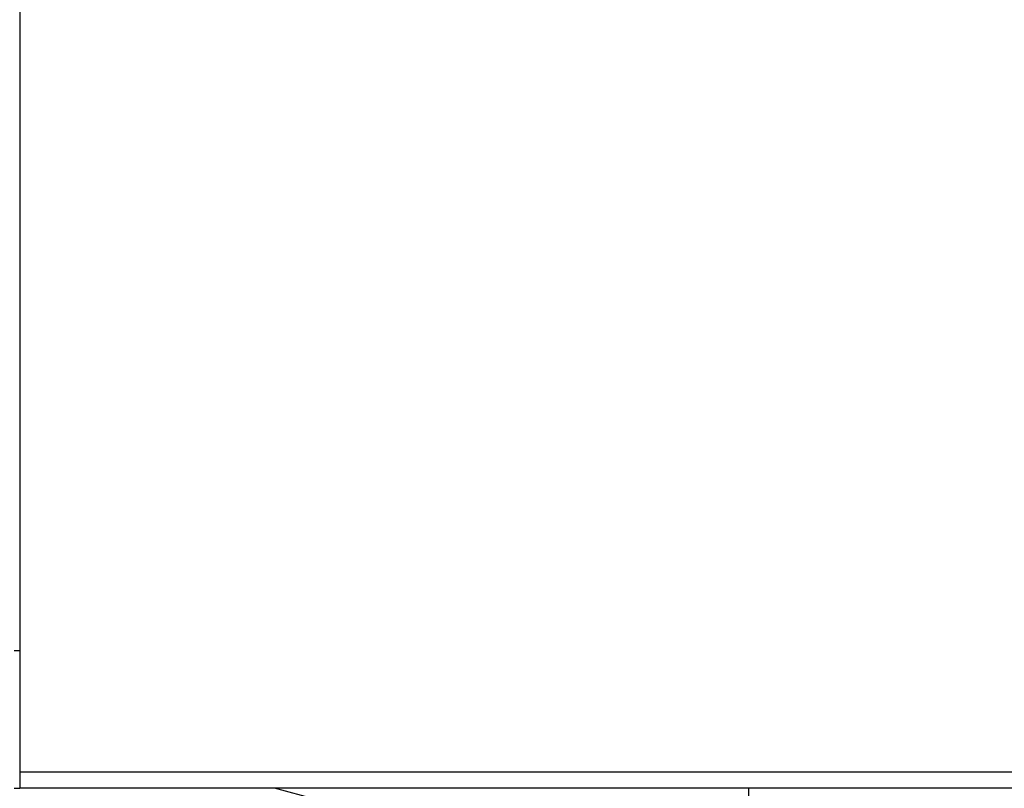
# Model space of a CAD drawing. Extents: x 791 to 1215, y 295 to 550.
# Drawn here: x 974 to 991, y 321 to 335 of the extents above; entities that cross this region are included whole.
import ezdxf

# ---------------------------------------------------------------- set-up
doc = ezdxf.new("R2010")
doc.units = 0
doc.header["$MEASUREMENT"] = 0
doc.header["$PDMODE"] = 2
doc.header["$PDSIZE"] = -0.01
for name, color, linetype in [('1', 7, 'Continuous'), ('2', 7, 'Continuous'), ('3', 7, 'Continuous')]:
    doc.layers.add(name, color=color, linetype=linetype)
doc.styles.get("Standard").update_dxf_attribs({"font": 'monotxt.shx'})
doc.dimstyles.new('DSTYLE2', dxfattribs={"dimtxt": 2.5, "dimasz": 3, "dimexe": 3, "dimexo": 1.5, "dimgap": 1.5, "dimtad": 1, "dimdec": 3, "dimrnd": 0.1, "dimzin": 11, "dimdsep": 46, "dimtxsty": 'STANDARD', "dimcen": 0.09, "dimadec": 0, "dimazin": 0, "dimtp": 1, "dimtm": 1, "dimtfac": 1, "dimtdec": 3, "dimtofl": 0, "dimtmove": 2, "dimatfit": 3, "dimfxl": 1, "dimtolj": 1, "dimtzin": 0, "dimarcsym": 0})

# ---------------------------------------------------------------- blocks, each defined once
blk = doc.blocks.new('*D41')
at = {"layer": '1', "color": 0, "linetype": 'Continuous', "lineweight": -2}
for p, q in [((977.984, 497.989), (1045.152, 497.989)), ((1042.152, 494.989), (1042.152, 311.711)), ((993.09, 308.711), (1045.152, 308.711))]:
    blk.add_line(p, q, dxfattribs=at)
at = {"layer": '1', "color": 0, "linetype": 'Continuous'}
for points in [[(1041.652, 494.989), (1042.652, 494.989), (1042.152, 497.989)], [(1041.652, 311.711), (1042.652, 311.711), (1042.152, 308.711)]]:
    blk.add_solid(points, dxfattribs=at)
at = {"layer": 'Defpoints', "color": 0, "linetype": 'Continuous'}
for p in [(976.484, 497.989), (991.59, 308.711), (1042.152, 308.711)]:
    blk.add_point(p, dxfattribs=at)
at = {"layer": '1', "color": 0, "linetype": 'Continuous', "insert": (1039.402, 403.35), "char_height": 2.5, "attachment_point": 5, "rotation": 90}
blk.add_mtext('\\A1;189.5', dxfattribs=at)

msp = doc.modelspace()

# ---------------------------------------------------------------- linework, layer by layer
at = {"layer": '2', "color": 5, "linetype": 'Continuous'}
for p, q in [((973.5397, 391.5385), (973.5398, 320.9385)), ((973.5397, 320.9385), (1000.2457, 320.9385)), ((973.5398, 320.9385), (973.5398, 320.6385)), ((1000.2457, 320.6385), (973.5398, 320.6385))]:
    msp.add_line(p, q, dxfattribs=at)
for points in [[(1000.2457, 324.9885), (1000.2457, 325.6829, -0.0000001), (1000.2457, 326.3774, -0.0000001), (1000.2457, 327.0718, -0.0000001), (1000.2457, 327.7663, -0.0000001), (1000.2457, 328.4607, -0.0000001), (1000.2457, 329.1552, -0.0000001), (1000.2457, 329.8496, 0), (1000.2457, 330.5441, 0), (1000.2457, 331.2385, 0), (1000.2457, 331.933, 0), (1000.2457, 332.6274, 0), (1000.2457, 333.3218), (1000.2457, 334.0163, 0), (1000.2457, 334.7107, 0), (1000.2457, 335.4052)], [(1000.2457, 381.933, -0.0000001), (1000.2457, 382.6493)], [(1000.5395, 326.3504, 0.0000001), (1000.5395, 326.0735, 0.0000001), (1000.5395, 325.647, 0), (1000.5395, 325.0885, 0)], [(1000.2457, 383.3218, 0.0000002), (1000.2457, 383.9299, -0.0000001), (1000.2457, 384.7107, -0.0000007), (1000.2457, 385.9135, -0.0000004), (1000.2457, 387.4885, -0.0000002)], [(1000.5395, 334.6923, 0), (1000.5395, 334.446, 0), (1000.5395, 334.1998, 0), (1000.5395, 333.9535, 0), (1000.5395, 333.7073, 0), (1000.5395, 333.461, 0), (1000.5395, 333.2148, 0), (1000.5395, 332.9685, 0), (1000.5395, 332.7223, 0), (1000.5395, 332.476, 0), (1000.5395, 332.2298, 0), (1000.5395, 331.9835, 0), (1000.5395, 331.7373, 0), (1000.5395, 331.491, 0), (1000.5395, 331.2448, 0), (1000.5395, 330.9985, 0), (1000.5395, 330.7523, 0), (1000.5395, 330.506, 0), (1000.5395, 330.2598, 0), (1000.5395, 330.0135, 0), (1000.5395, 329.7673, 0), (1000.5395, 329.521, 0), (1000.5395, 329.2748, 0), (1000.5395, 329.0285, 0), (1000.5395, 328.7822, 0), (1000.5395, 328.536, 0), (1000.5395, 328.2899, 0), (1000.5395, 328.0435, 0), (1000.5395, 327.7968, 0), (1000.5395, 327.551, 0), (1000.5395, 327.3067, 0), (1000.5395, 327.0585, 0), (1000.5395, 326.8045, 0), (1000.5395, 326.566)]]:
    msp.add_lwpolyline(points, format="xyb", dxfattribs=at)
at = {"layer": '3', "color": 40, "linetype": 'Continuous'}
for p, q in [((973.5398, 391.5385), (973.5398, 320.9385)), ((973.5398, 320.9385), (973.5398, 320.6385)), ((973.5398, 320.9385), (1000.2457, 320.9385)), ((1000.2457, 320.6385), (973.5398, 320.6385))]:
    msp.add_line(p, q, dxfattribs=at)
at = {"layer": '3', "color": 1, "linetype": 'Continuous'}
for p, q in [((973.5398, 323.1385), (973.4398, 323.1385)), ((973.4398, 320.6385), (973.5398, 320.6385)), ((979.7398, 320.2189), (978.1737, 320.6385))]:
    msp.add_line(p, q, dxfattribs=at)
at = {"layer": '3', "color": 3, "linetype": 'Continuous'}
msp.add_line((986.7898, 320.6385), (986.7898, 308.7112), dxfattribs=at)
at = {"layer": '3', "color": 40, "linetype": 'Continuous'}
for points in [[(1000.2457, 324.9885), (1000.2457, 325.683, 0.0000001), (1000.2457, 326.3774, 0.0000001), (1000.2457, 327.0718, 0.0000001), (1000.2457, 327.7663, 0.0000001), (1000.2457, 328.4607, 0.0000001), (1000.2457, 329.1552, 0), (1000.2457, 329.8496, 0), (1000.2457, 330.5441, 0), (1000.2457, 331.2385, 0), (1000.2457, 331.933, 0), (1000.2457, 332.6274, 0), (1000.2457, 333.3218), (1000.2457, 334.0163), (1000.2457, 334.7107, 0), (1000.2457, 335.4052)], [(1000.2457, 381.933, 0), (1000.2457, 382.6493)], [(1000.2457, 383.3218, -0.0000001), (1000.2457, 383.9299, 0), (1000.2457, 384.7107, 0.0000003), (1000.2457, 385.9135, 0.0000002), (1000.2457, 387.4885, 0.0000001)], [(1000.5395, 326.3504, 0), (1000.5395, 326.0735, 0), (1000.5395, 325.647, 0), (1000.5395, 325.0885)], [(1000.5395, 334.446, 0), (1000.5395, 334.1998, 0), (1000.5395, 333.9535, 0), (1000.5395, 333.7073, 0), (1000.5395, 333.461, 0), (1000.5395, 333.2148, 0), (1000.5395, 332.9685, 0), (1000.5395, 332.7223, 0), (1000.5395, 332.476, 0), (1000.5395, 332.2298, 0), (1000.5395, 331.9835, 0), (1000.5395, 331.7373, 0), (1000.5395, 331.491, 0), (1000.5395, 331.2448, 0), (1000.5395, 330.9985, 0), (1000.5395, 330.7523, 0), (1000.5395, 330.506, 0), (1000.5395, 330.2598, 0), (1000.5395, 330.0135, 0), (1000.5395, 329.7673, 0), (1000.5395, 329.521, 0), (1000.5395, 329.2748, 0), (1000.5395, 329.0285, 0), (1000.5395, 328.7822, 0), (1000.5395, 328.536, 0), (1000.5395, 328.2899, 0), (1000.5395, 328.0435, 0), (1000.5395, 327.7968, 0), (1000.5395, 327.551)], [(1000.5395, 327.3067, 0), (1000.5395, 327.0585, 0), (1000.5395, 326.8045)]]:
    msp.add_lwpolyline(points, format="xyb", dxfattribs=at)

# ---------------------------------------------------------------- dimensions: what is measured, and where the dimension line sits
at = {"layer": '1', "color": 1, "linetype": 'Continuous'}
dim = msp.add_linear_dim(base=(1042.1524, 308.7112), p1=(976.484, 497.9886), p2=(991.5898, 308.7112), angle=90, text='189.5', dimstyle='DSTYLE2', dxfattribs=at)
dim.commit()
dim.dimension.update_dxf_attribs({"geometry": '*D41', "text_midpoint": (1039.4024, 403.3499)})

doc.saveas('drawing.dxf')
